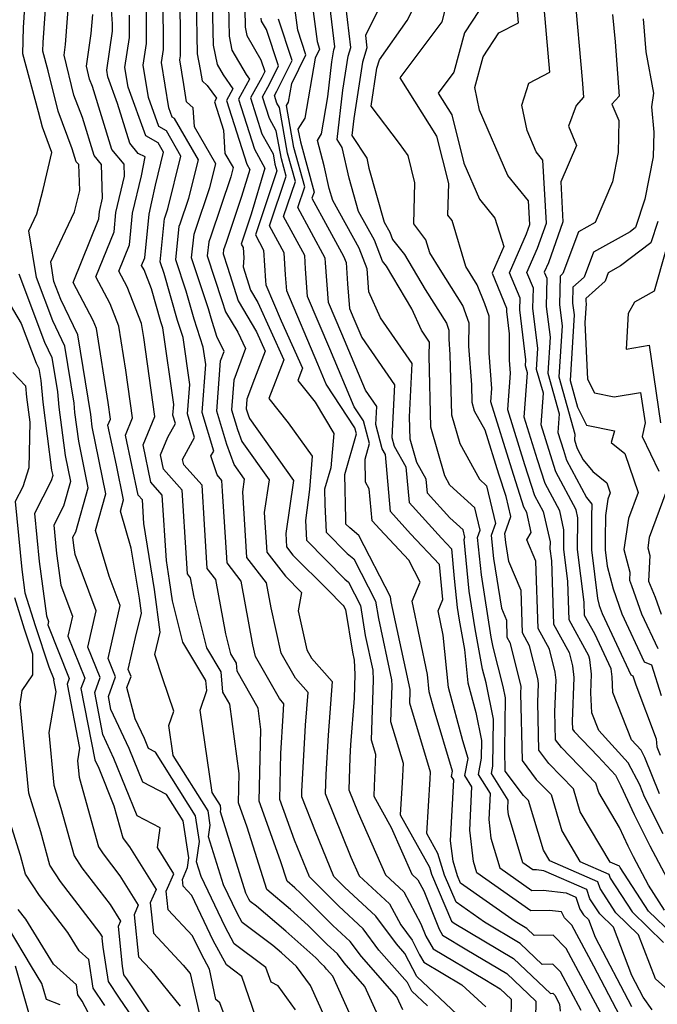
# Model space of a CAD drawing. Extents: x 2048614 to 2056816, y 2845426 to 2846625.
# Drawn here: x 2050350 to 2050441, y 2845935 to 2846077 of the extents above; entities that cross this region are included whole.
import ezdxf

# ---------------------------------------------------------------- set-up
doc = ezdxf.new("R2010")
doc.units = 0

msp = doc.modelspace()

# ---------------------------------------------------------------- linework, layer by layer
at = {"layer": 'Unknown_Line_Type', "color": 0}
for points in [[(2050383.59, 2845933.33, 3068), (2050381.56, 2845939.16, 3068), (2050380.53, 2845939.95, 3068), (2050379.33, 2845940.84, 3068), (2050377.44, 2845944.37, 3068), (2050374.33, 2845950.89, 3068), (2050373.07, 2845952.23, 3068), (2050372.98, 2845953.18, 3068), (2050373.71, 2845954.89, 3068), (2050373.93, 2845956.3, 3068), (2050373.1, 2845961.62, 3068), (2050370.7, 2845965.42, 3068), (2050367.26, 2845967.22, 3068), (2050365.3, 2845972.08, 3068), (2050362.67, 2845977.72, 3068), (2050362.31, 2845979.58, 3068), (2050363.34, 2845982.4, 3068), (2050362.27, 2845985.09, 3068), (2050364, 2845992.73, 3068), (2050362.4, 2845996.96, 3068), (2050360.45, 2846003.53, 3068), (2050361.93, 2846008.83, 3068), (2050359.98, 2846018.52, 3068), (2050359.81, 2846019.85, 3068), (2050359.77, 2846020.27, 3068), (2050357.92, 2846031.76, 3068), (2050355.44, 2846036.87, 3068), (2050354.46, 2846039.48, 3068), (2050354.01, 2846042.31, 3068), (2050357.41, 2846049.52, 3068), (2050358.17, 2846052.59, 3068), (2050358.04, 2846056.33, 3068), (2050357.68, 2846056.76, 3068), (2050357.1, 2846058.61, 3068), (2050355.05, 2846064.04, 3068), (2050353.62, 2846069.89, 3068), (2050352.85, 2846072.71, 3068), (2050352.88, 2846073.97, 3068), (2050353.49, 2846082.27, 3068)], [(2050389.3, 2845934.39, 3070), (2050386.8, 2845937.84, 3070), (2050385.76, 2845938.38, 3070), (2050385.03, 2845940.49, 3070), (2050384.65, 2845940.78, 3070), (2050380.46, 2845943.9, 3070), (2050379.15, 2845946.35, 3070), (2050375.7, 2845953.59, 3070), (2050375.03, 2845955.73, 3070), (2050375.46, 2845958.65, 3070), (2050374.89, 2845962.36, 3070), (2050369.1, 2845971.53, 3070), (2050368.07, 2845972.06, 3070), (2050367.49, 2845973.51, 3070), (2050366.16, 2845976.36, 3070), (2050364.98, 2845980.88, 3070), (2050365.57, 2845982.48, 3070), (2050365.17, 2845983.48, 3070), (2050366.22, 2845988.09, 3070), (2050367.07, 2845991.62, 3070), (2050366.78, 2845993.76, 3070), (2050365.61, 2846001, 3070), (2050364.03, 2846006.34, 3070), (2050364.48, 2846007.96, 3070), (2050363.47, 2846012.98, 3070), (2050362.24, 2846018.74, 3070), (2050362.6, 2846019.6, 3070), (2050362.26, 2846021.99, 3070), (2050360.57, 2846032.67, 3070), (2050360.12, 2846033.83, 3070), (2050357.21, 2846039.31, 3070), (2050360.91, 2846048.52, 3070), (2050361.02, 2846049.56, 3070), (2050361.48, 2846051.51, 3070), (2050361.3, 2846056.36, 3070), (2050360.25, 2846057.64, 3070), (2050358.55, 2846063.12, 3070), (2050357.32, 2846066.36, 3070), (2050355.91, 2846072.11, 3070), (2050356.14, 2846073.67, 3070), (2050356.74, 2846081.94, 3070)], [(2050391.44, 2846081.39, 3098), (2050392.4, 2846074.12, 3098), (2050392.77, 2846072.99, 3098), (2050392.12, 2846071.68, 3098), (2050390.66, 2846063.06, 3098), (2050389.65, 2846061.43, 3098), (2050389.99, 2846059.61, 3098), (2050391.96, 2846052.38, 3098), (2050391.66, 2846051.48, 3098), (2050393.89, 2846047.37, 3098), (2050396.23, 2846043.13, 3098), (2050396.58, 2846042.22, 3098), (2050396.81, 2846039.15, 3098), (2050397.08, 2846035.59, 3098), (2050397.72, 2846034.07, 3098), (2050398.86, 2846031.37, 3098), (2050403.55, 2846024.54, 3098), (2050403.2, 2846016.95, 3098), (2050403.53, 2846015.7, 3098), (2050405.21, 2846012.73, 3098), (2050405.67, 2846007.59, 3098), (2050410.35, 2846002.42, 3098), (2050411.78, 2846000.9, 3098), (2050412.19, 2845996.61, 3098), (2050412.61, 2845992.44, 3098), (2050412.9, 2845990.62, 3098), (2050413.67, 2845986.36, 3098), (2050414.16, 2845981.55, 3098), (2050415.29, 2845977.29, 3098), (2050416.12, 2845973.24, 3098), (2050416.08, 2845970.7, 3098), (2050415.62, 2845968.31, 3098), (2050417.35, 2845965.61, 3098), (2050417.16, 2845961.84, 3098), (2050417.48, 2845959.14, 3098), (2050418.76, 2845954.86, 3098), (2050423.37, 2845951.61, 3098), (2050425, 2845951.64, 3098), (2050428.34, 2845951.23, 3098), (2050429.73, 2845950.62, 3098), (2050430.31, 2845948.88, 3098), (2050430.82, 2845948.1, 3098), (2050431.55, 2845947.39, 3098), (2050432.51, 2845944.86, 3098), (2050437.75, 2845934.85, 3098)], [(2050402.67, 2846081.62, 3104), (2050399.39, 2846074.98, 3104), (2050399.6, 2846073.18, 3104), (2050398.94, 2846071.12, 3104), (2050397.71, 2846062.98, 3104), (2050397.43, 2846060.56, 3104), (2050399.57, 2846057.25, 3104), (2050399.89, 2846055.83, 3104), (2050402.1, 2846048.01, 3104), (2050402.89, 2846046.57, 3104), (2050403.3, 2846045.52, 3104), (2050405.03, 2846043.36, 3104), (2050408.01, 2846038.34, 3104), (2050411.06, 2846033.46, 3104), (2050411.42, 2846032.45, 3104), (2050411.41, 2846031.14, 3104), (2050411.57, 2846028.95, 3104), (2050411.8, 2846020.23, 3104), (2050412.98, 2846016.1, 3104), (2050415.81, 2846010.93, 3104), (2050416.84, 2846010, 3104), (2050418.15, 2846004.57, 3104), (2050417.52, 2846002.82, 3104), (2050417.87, 2845999.48, 3104), (2050418.98, 2845992.32, 3104), (2050419.7, 2845990.62, 3104), (2050419.78, 2845988.15, 3104), (2050420.2, 2845987.4, 3104), (2050421.74, 2845981.29, 3104), (2050421.77, 2845981.04, 3104), (2050421.73, 2845980.08, 3104), (2050421.97, 2845970.33, 3104), (2050424.01, 2845967.62, 3104), (2050426.14, 2845965.42, 3104), (2050427.7, 2845960.18, 3104), (2050430.32, 2845955.78, 3104), (2050434.46, 2845953.97, 3104), (2050434.65, 2845953.39, 3104), (2050437.84, 2845948.5, 3104), (2050442.38, 2845944.1, 3104)], [(2050441.79, 2845965.54, 3114), (2050439.67, 2845970.79, 3114), (2050439.13, 2845971.83, 3114), (2050437.74, 2845973.35, 3114), (2050435.07, 2845980.16, 3114), (2050434.97, 2845982.42, 3114), (2050434.84, 2845983.57, 3114), (2050432.44, 2845988.65, 3114), (2050430.99, 2845991.26, 3114), (2050430.93, 2845993.19, 3114), (2050429.97, 2846000.8, 3114), (2050430.01, 2846005.39, 3114), (2050429.76, 2846006.5, 3114), (2050426.85, 2846011.99, 3114), (2050426.06, 2846014.44, 3114), (2050424.7, 2846018.8, 3114), (2050425.04, 2846023.34, 3114), (2050424.07, 2846026.77, 3114), (2050424.26, 2846029.81, 3114), (2050423.54, 2846035.63, 3114), (2050423.6, 2846038.5, 3114), (2050422.67, 2846040.78, 3114), (2050424.19, 2846044.26, 3114), (2050425.47, 2846047.89, 3114), (2050424.98, 2846057, 3114), (2050424, 2846058.2, 3114), (2050422.68, 2846061.27, 3114), (2050421.93, 2846064.93, 3114), (2050422.94, 2846068.11, 3114), (2050425.99, 2846069.69, 3114), (2050424.91, 2846081.8, 3114)], [(2050400.12, 2845927.15, 3074), (2050394.67, 2845939.21, 3074), (2050393.76, 2845940.23, 3074), (2050393.48, 2845940.62, 3074), (2050393.04, 2845941.03, 3074), (2050392.21, 2845941.85, 3074), (2050387.91, 2845945.72, 3074), (2050383.68, 2845949.31, 3074), (2050382.73, 2845950.02, 3074), (2050382.57, 2845950.32, 3074), (2050382.15, 2845951.19, 3074), (2050378.48, 2845962.95, 3074), (2050378.54, 2845963.34, 3074), (2050378.47, 2845963.84, 3074), (2050377.28, 2845965.72, 3074), (2050375.52, 2845977.62, 3074), (2050376.5, 2845980.43, 3074), (2050376.38, 2845981.88, 3074), (2050373.03, 2845987.42, 3074), (2050371.53, 2845993.41, 3074), (2050371.14, 2845996.3, 3074), (2050370.67, 2845999.22, 3074), (2050370.07, 2846008.66, 3074), (2050368.45, 2846010.51, 3074), (2050367.3, 2846015.88, 3074), (2050369.01, 2846019.99, 3074), (2050367.4, 2846031.4, 3074), (2050367.08, 2846033.39, 3074), (2050365, 2846038.7, 3074), (2050363.8, 2846040.96, 3074), (2050365.33, 2846044.77, 3074), (2050365.78, 2846049.32, 3074), (2050367.06, 2846054.73, 3074), (2050367.62, 2846057.46, 3074), (2050366.61, 2846057.92, 3074), (2050365.39, 2846059.41, 3074), (2050363.61, 2846065.14, 3074), (2050362.21, 2846068.99, 3074), (2050362.06, 2846069.96, 3074), (2050362.92, 2846075.59, 3074), (2050362.92, 2846076.65, 3074), (2050362.68, 2846080.02, 3074)], [(2050408.33, 2845934.93, 3080), (2050406.08, 2845937.04, 3080), (2050405.43, 2845938.32, 3080), (2050401.33, 2845942.99, 3080), (2050399.04, 2845946.06, 3080), (2050395.52, 2845949.32, 3080), (2050391.29, 2845953.55, 3080), (2050389.14, 2845958.85, 3080), (2050387.03, 2845964.73, 3080), (2050387.19, 2845971.34, 3080), (2050387.5, 2845976.86, 3080), (2050387.63, 2845978.54, 3080), (2050386.99, 2845979.29, 3080), (2050383.51, 2845985.37, 3080), (2050383.14, 2845987.05, 3080), (2050381.46, 2845996.23, 3080), (2050379.42, 2845998.85, 3080), (2050378.77, 2846009.21, 3080), (2050378.67, 2846010.76, 3080), (2050377.97, 2846011.56, 3080), (2050377.1, 2846014.29, 3080), (2050377.49, 2846014.99, 3080), (2050375.84, 2846020.56, 3080), (2050376.34, 2846027.5, 3080), (2050375.99, 2846029.98, 3080), (2050374.7, 2846034.02, 3080), (2050373.53, 2846038.09, 3080), (2050372.05, 2846042.59, 3080), (2050372.53, 2846047.44, 3080), (2050372.67, 2846047.79, 3080), (2050373.92, 2846051.51, 3080), (2050375.28, 2846057.02, 3080), (2050371.85, 2846062.98, 3080), (2050371.5, 2846063.17, 3080), (2050371.02, 2846064.52, 3080), (2050369.98, 2846071.07, 3080), (2050370.27, 2846072.93, 3080), (2050370.22, 2846080.37, 3080)], [(2050412.62, 2845933.71, 3082), (2050406.78, 2845939.19, 3082), (2050405.08, 2845942.52, 3082), (2050403.86, 2845943.91, 3082), (2050400.9, 2845947.88, 3082), (2050396.35, 2845952.08, 3082), (2050394.81, 2845953.63, 3082), (2050392.18, 2845960.11, 3082), (2050390.19, 2845965.09, 3082), (2050390.21, 2845965.9, 3082), (2050390.74, 2845975.44, 3082), (2050391.1, 2845980.14, 3082), (2050389.31, 2845982.21, 3082), (2050387.22, 2845985.85, 3082), (2050385.77, 2845992.4, 3082), (2050385.11, 2845995.98, 3082), (2050382.28, 2845999.62, 3082), (2050381.69, 2846009.14, 3082), (2050381.95, 2846010.96, 3082), (2050380.44, 2846013.08, 3082), (2050379.37, 2846015.96, 3082), (2050377.96, 2846020.74, 3082), (2050378.48, 2846028, 3082), (2050378.98, 2846029.36, 3082), (2050377.96, 2846031.54, 3082), (2050377.11, 2846034.2, 3082), (2050376.72, 2846035.55, 3082), (2050374.31, 2846042.88, 3082), (2050374.66, 2846046.31, 3082), (2050374.88, 2846046.9, 3082), (2050376.95, 2846053.05, 3082), (2050377.79, 2846056.47, 3082), (2050374.72, 2846061.8, 3082), (2050374.55, 2846064.54, 3082), (2050373.58, 2846065.4, 3082), (2050373.18, 2846067.91, 3082), (2050372.63, 2846071.44, 3082), (2050372.72, 2846072.04, 3082), (2050372.69, 2846076.16, 3082), (2050372.61, 2846080.75, 3082)], [(2050374.95, 2846080.27, 3084), (2050375.09, 2846072.3, 3084), (2050375.55, 2846070.04, 3084), (2050375.81, 2846068.44, 3084), (2050376.57, 2846067.77, 3084), (2050377.89, 2846065.92, 3084), (2050377.6, 2846065.4, 3084), (2050378.92, 2846061.29, 3084), (2050379.12, 2846057.96, 3084), (2050380.3, 2846055.91, 3084), (2050379.98, 2846054.59, 3084), (2050377.09, 2846046.01, 3084), (2050376.78, 2846045.19, 3084), (2050376.57, 2846043.17, 3084), (2050378.69, 2846036.71, 3084), (2050379.21, 2846035.09, 3084), (2050380.97, 2846032.14, 3084), (2050382.06, 2846029.82, 3084), (2050380.39, 2846025.23, 3084), (2050380.08, 2846020.93, 3084), (2050380.92, 2846018.09, 3084), (2050381.55, 2846016.38, 3084), (2050385.47, 2846010.86, 3084), (2050384.78, 2846006.12, 3084), (2050385.14, 2846000.4, 3084), (2050387.84, 2845996.93, 3084), (2050390.17, 2845994.6, 3084), (2050389.69, 2845991.93, 3084), (2050390.93, 2845986.34, 3084), (2050391.62, 2845985.13, 3084), (2050394.56, 2845981.73, 3084), (2050393.98, 2845974.02, 3084), (2050393.66, 2845968.34, 3084), (2050393.59, 2845965.61, 3084), (2050397.27, 2845956.4, 3084), (2050398.45, 2845953.72, 3084), (2050402.86, 2845949.65, 3084), (2050404.48, 2845946.63, 3084), (2050406.11, 2845944.43, 3084), (2050407.17, 2845942.3, 3084), (2050407.79, 2845941.24, 3084), (2050413.29, 2845937.96, 3084), (2050416.72, 2845934.81, 3084)], [(2050436.06, 2845933.5, 3096), (2050432.31, 2845940.66, 3096), (2050429.14, 2845946.58, 3096), (2050428.11, 2845947.64, 3096), (2050427.63, 2845948.5, 3096), (2050425.94, 2845948.71, 3096), (2050423.21, 2845948.66, 3096), (2050415.45, 2845954.13, 3096), (2050414.95, 2845955.79, 3096), (2050414.41, 2845960.3, 3096), (2050414.73, 2845966.57, 3096), (2050413.71, 2845968.18, 3096), (2050414.18, 2845970.66, 3096), (2050413.42, 2845973.19, 3096), (2050411.37, 2845980.9, 3096), (2050410.6, 2845988.44, 3096), (2050409.88, 2845991.94, 3096), (2050410.56, 2845993.59, 3096), (2050410.08, 2845998.61, 3096), (2050405.89, 2846003.08, 3096), (2050403.01, 2846006.26, 3096), (2050402.27, 2846014.52, 3096), (2050401.81, 2846015.32, 3096), (2050400.89, 2846018.85, 3096), (2050401.01, 2846021.45, 3096), (2050399.41, 2846023.78, 3096), (2050395.98, 2846031.9, 3096), (2050394.06, 2846036.44, 3096), (2050393.63, 2846042.15, 3096), (2050393.59, 2846042.85, 3096), (2050389.62, 2846050.16, 3096), (2050390.62, 2846053.15, 3096), (2050389.07, 2846058.81, 3096), (2050387.97, 2846064.85, 3096), (2050388.28, 2846065.36, 3096), (2050388.74, 2846068.06, 3096), (2050390.79, 2846072.19, 3096), (2050389.63, 2846075.72, 3096), (2050389.05, 2846080.07, 3096)], [(2050440.75, 2845934.39, 3100), (2050439.44, 2845936.21, 3100), (2050437.81, 2845939.32, 3100), (2050435.16, 2845946.3, 3100), (2050433.16, 2845948.23, 3100), (2050431.76, 2845950.38, 3100), (2050431.3, 2845951.74, 3100), (2050425.12, 2845954.45, 3100), (2050424.06, 2845954.58, 3100), (2050423.54, 2845954.57, 3100), (2050422.08, 2845955.6, 3100), (2050420.01, 2845962.49, 3100), (2050419.91, 2845963.39, 3100), (2050419.97, 2845964.64, 3100), (2050417.54, 2845968.45, 3100), (2050417.75, 2845969.53, 3100), (2050417.86, 2845976.31, 3100), (2050416.78, 2845981.58, 3100), (2050416.27, 2845983.55, 3100), (2050415.21, 2845989.37, 3100), (2050414.36, 2845994.78, 3100), (2050413.6, 2846002.23, 3100), (2050413.72, 2846002.57, 3100), (2050413.47, 2846003.62, 3100), (2050411.54, 2846005.38, 3100), (2050408.34, 2846008.92, 3100), (2050408.16, 2846010.94, 3100), (2050406.78, 2846013.37, 3100), (2050405.82, 2846016.71, 3100), (2050405.74, 2846019.92, 3100), (2050406.1, 2846027.63, 3100), (2050401.55, 2846034.25, 3100), (2050399.86, 2846037.99, 3100), (2050399.61, 2846041.29, 3100), (2050398.45, 2846044.28, 3100), (2050394.66, 2846051.15, 3100), (2050394.17, 2846052.89, 3100), (2050393.43, 2846056.18, 3100), (2050392.44, 2846059.8, 3100), (2050393.04, 2846060.76, 3100), (2050393.95, 2846066.14, 3100), (2050394.54, 2846071.18, 3100), (2050394.8, 2846072.9, 3100), (2050394.94, 2846073.33, 3100), (2050394.1, 2846080.62, 3100)], [(2050443.69, 2845945.23, 3106), (2050440.18, 2845948.63, 3106), (2050436.1, 2845954.9, 3106), (2050436.04, 2845955.09, 3106), (2050434.68, 2845955.68, 3106), (2050430.37, 2845962.95, 3106), (2050429.38, 2845966.25, 3106), (2050425.83, 2845969.93, 3106), (2050424.39, 2845971.84, 3106), (2050424.22, 2845978.72, 3106), (2050424.32, 2845981.48, 3106), (2050424.24, 2845982.2, 3106), (2050423.06, 2845986.91, 3106), (2050422.03, 2845988.77, 3106), (2050421.83, 2845994.86, 3106), (2050420.05, 2845999.06, 3106), (2050419.62, 2846001.83, 3106), (2050419.48, 2846003.12, 3106), (2050420.36, 2846005.57, 3106), (2050419.67, 2846008.43, 3106), (2050418.63, 2846011.68, 3106), (2050416.65, 2846018.01, 3106), (2050415.13, 2846020.77, 3106), (2050414.78, 2846021.99, 3106), (2050414.72, 2846024.57, 3106), (2050414.31, 2846030.13, 3106), (2050414.33, 2846033.45, 3106), (2050413.41, 2846036.01, 3106), (2050410.15, 2846041.22, 3106), (2050408.68, 2846043.59, 3106), (2050408.11, 2846045.49, 3106), (2050406.38, 2846047.78, 3106), (2050406.52, 2846053.72, 3106), (2050405.55, 2846057.66, 3106), (2050404.28, 2846059.4, 3106), (2050400.19, 2846064.76, 3106), (2050401.02, 2846070.24, 3106), (2050401.41, 2846071.47, 3106), (2050405.41, 2846077.12, 3106), (2050407.28, 2846080.9, 3106)], [(2050416.77, 2846080.14, 3110), (2050413.66, 2846075.34, 3110), (2050412.11, 2846069.69, 3110), (2050409.85, 2846066.66, 3110), (2050411.83, 2846063.5, 3110), (2050413.57, 2846056.56, 3110), (2050415.81, 2846051.34, 3110), (2050418.06, 2846048.59, 3110), (2050419.35, 2846044.54, 3110), (2050417.67, 2846040.69, 3110), (2050419.74, 2846035.64, 3110), (2050419.73, 2846035.14, 3110), (2050420.13, 2846031.92, 3110), (2050420.11, 2846028.11, 3110), (2050420.25, 2846026.23, 3110), (2050419.86, 2846021, 3110), (2050422.34, 2846013.06, 3110), (2050423.78, 2846008.61, 3110), (2050425.02, 2846006.26, 3110), (2050426, 2846001.9, 3110), (2050425.99, 2846000.87, 3110), (2050426.21, 2845999.16, 3110), (2050426.51, 2845990.02, 3110), (2050428.77, 2845985.94, 3110), (2050429.25, 2845984.01, 3110), (2050429.44, 2845982.35, 3110), (2050429.2, 2845976, 3110), (2050429.23, 2845974.86, 3110), (2050429.47, 2845974.54, 3110), (2050432.96, 2845970.92, 3110), (2050435.45, 2845968.21, 3110), (2050436.23, 2845966.7, 3110), (2050438.13, 2845962.55, 3110), (2050440.38, 2845958.02, 3110), (2050442.88, 2845953.3, 3110)], [(2050442.31, 2845959.77, 3112), (2050439.63, 2845965.11, 3112), (2050438.93, 2845966.82, 3112), (2050437.29, 2845970.02, 3112), (2050433.03, 2845974.67, 3112), (2050432.03, 2845977.22, 3112), (2050431.89, 2845980.09, 3112), (2050431.99, 2845982.79, 3112), (2050431.76, 2845984.91, 3112), (2050431.62, 2845985.45, 3112), (2050428.75, 2845990.64, 3112), (2050428.57, 2845996.17, 3112), (2050427.98, 2846000.84, 3112), (2050428, 2846003.65, 3112), (2050427.39, 2846006.38, 3112), (2050425.31, 2846010.3, 3112), (2050424.2, 2846013.75, 3112), (2050422.28, 2846019.9, 3112), (2050422.76, 2846026.29, 3112), (2050422.47, 2846027.3, 3112), (2050422.53, 2846028.19, 3112), (2050421.64, 2846035.38, 3112), (2050421.67, 2846037.07, 3112), (2050420.17, 2846040.74, 3112), (2050422.62, 2846046.34, 3112), (2050423.09, 2846047.69, 3112), (2050422.91, 2846051.09, 3112), (2050419.91, 2846054.77, 3112), (2050415.85, 2846064.18, 3112), (2050415.17, 2846067.48, 3112), (2050416.38, 2846071.88, 3112), (2050418.62, 2846075.33, 3112), (2050421.45, 2846076.79, 3112), (2050421.12, 2846080.55, 3112)], [(2050429.51, 2846081.06, 3116), (2050430.63, 2846068.6, 3116), (2050430.82, 2846066.07, 3116), (2050429.75, 2846064.88, 3116), (2050428.65, 2846061.87, 3116), (2050429.81, 2846059.09, 3116), (2050427.54, 2846053.84, 3116), (2050427.85, 2846048.08, 3116), (2050425.76, 2846042.17, 3116), (2050425.17, 2846040.82, 3116), (2050425.53, 2846039.94, 3116), (2050425.45, 2846035.87, 3116), (2050426, 2846031.43, 3116), (2050425.67, 2846026.24, 3116), (2050427.32, 2846020.38, 3116), (2050427.12, 2846017.7, 3116), (2050427.92, 2846015.13, 3116), (2050428.39, 2846013.68, 3116), (2050431.24, 2846008.3, 3116), (2050432.01, 2846007.35, 3116), (2050432, 2846005.57, 3116), (2050431.96, 2846000.77, 3116), (2050432.84, 2845993.75, 3116), (2050433.11, 2845992.72, 3116), (2050433.51, 2845991.57, 3116), (2050437.67, 2845982.69, 3116), (2050437.96, 2845982.56, 3116), (2050438.36, 2845981.29, 3116), (2050441.3, 2845973.5, 3116), (2050441.41, 2845972.3, 3116), (2050441.87, 2845971.12, 3116)], [(2050379.66, 2845931.88, 3066), (2050378.37, 2845935.36, 3066), (2050377.81, 2845935.87, 3066), (2050376.87, 2845940.26, 3066), (2050375.73, 2845942.39, 3066), (2050374.45, 2845945.06, 3066), (2050370.93, 2845948.82, 3066), (2050370.66, 2845951.49, 3066), (2050371.75, 2845954, 3066), (2050369.39, 2845957.79, 3066), (2050369.78, 2845960.64, 3066), (2050366.45, 2845962.38, 3066), (2050363.11, 2845970.66, 3066), (2050361.52, 2845974.08, 3066), (2050360.33, 2845980.17, 3066), (2050361.12, 2845982.32, 3066), (2050359.36, 2845986.69, 3066), (2050360.56, 2845991.96, 3066), (2050357.49, 2846000.07, 3066), (2050357.31, 2846001.39, 3066), (2050357.19, 2846002.56, 3066), (2050357.6, 2846003.35, 3066), (2050359.37, 2846009.71, 3066), (2050358.02, 2846016.43, 3066), (2050357.48, 2846020.58, 3066), (2050357.37, 2846021.91, 3066), (2050356.04, 2846030.14, 3066), (2050354.27, 2846033.81, 3066), (2050351.92, 2846040.03, 3066), (2050350.85, 2846046.8, 3066), (2050352, 2846049.23, 3066), (2050352.88, 2846052.77, 3066), (2050354.16, 2846058.1, 3066), (2050352.78, 2846061.73, 3066), (2050352.24, 2846063.95, 3066), (2050349.97, 2846072.34, 3066), (2050350.05, 2846076.1, 3066), (2050350.27, 2846079.08, 3066)], [(2050404.78, 2845934.35, 3078), (2050403.92, 2845936.25, 3078), (2050398.81, 2845942.07, 3078), (2050397.19, 2845944.25, 3078), (2050394.69, 2845946.55, 3078), (2050390.03, 2845951.22, 3078), (2050389.19, 2845951.98, 3078), (2050388.07, 2845952.92, 3078), (2050387.14, 2845955.88, 3078), (2050384.05, 2845964.48, 3078), (2050384.31, 2845974.84, 3078), (2050383.9, 2845977.9, 3078), (2050380.88, 2845983.23, 3078), (2050380.79, 2845984.38, 3078), (2050379.96, 2845985.75, 3078), (2050379.23, 2845988.65, 3078), (2050377.8, 2845996.47, 3078), (2050376.56, 2845998.07, 3078), (2050376.17, 2846004.39, 3078), (2050375.81, 2846010.06, 3078), (2050373.21, 2846013.02, 3078), (2050372.97, 2846013.77, 3078), (2050374.73, 2846016.98, 3078), (2050373.72, 2846020.37, 3078), (2050374.03, 2846024.6, 3078), (2050373.07, 2846031.39, 3078), (2050372.29, 2846033.84, 3078), (2050370.33, 2846040.63, 3078), (2050369.79, 2846042.3, 3078), (2050370.41, 2846048.56, 3078), (2050370.46, 2846048.68, 3078), (2050370.89, 2846049.96, 3078), (2050372.77, 2846057.58, 3078), (2050370.67, 2846061.22, 3078), (2050369.6, 2846061.83, 3078), (2050368.08, 2846066.01, 3078), (2050367.34, 2846070.7, 3078), (2050367.82, 2846073.82, 3078), (2050367.79, 2846079.13, 3078)], [(2050377.29, 2846079.79, 3086), (2050377.4, 2846073.58, 3086), (2050377.98, 2846070.77, 3086), (2050378.84, 2846069.29, 3086), (2050380.27, 2846067.29, 3086), (2050379.33, 2846065.58, 3086), (2050382.28, 2846056.39, 3086), (2050382.69, 2846055.63, 3086), (2050381.52, 2846051.73, 3086), (2050379.3, 2846045.11, 3086), (2050378.9, 2846044.06, 3086), (2050378.84, 2846043.46, 3086), (2050379.47, 2846041.52, 3086), (2050381, 2846036.66, 3086), (2050383.67, 2846032.2, 3086), (2050384.94, 2846029.42, 3086), (2050383.37, 2846025.41, 3086), (2050382.29, 2846022.47, 3086), (2050382.2, 2846021.11, 3086), (2050382.46, 2846020.22, 3086), (2050382.66, 2846019.68, 3086), (2050389, 2846010.76, 3086), (2050387.88, 2846003.11, 3086), (2050388, 2846001.17, 3086), (2050388.91, 2846000, 3086), (2050393.97, 2845994.96, 3086), (2050396.08, 2845992.83, 3086), (2050396.17, 2845992.75, 3086), (2050396.5, 2845992.12, 3086), (2050397.49, 2845985.99, 3086), (2050397.75, 2845984.81, 3086), (2050397.84, 2845982.77, 3086), (2050397.73, 2845979.36, 3086), (2050397.21, 2845972.6, 3086), (2050397.11, 2845970.77, 3086), (2050396.99, 2845966.12, 3086), (2050398.31, 2845962.82, 3086), (2050402.25, 2845953.83, 3086), (2050404.91, 2845951.38, 3086), (2050407.39, 2845946.76, 3086), (2050408.09, 2845945, 3086), (2050409.14, 2845943.19, 3086), (2050416.6, 2845938.74, 3086), (2050418.81, 2845937.42, 3086), (2050420.41, 2845935.91, 3086), (2050420.35, 2845932.95, 3086)], [(2050379.63, 2846079.31, 3088), (2050379.71, 2846074.87, 3088), (2050380.12, 2846072.86, 3088), (2050382.16, 2846069.35, 3088), (2050382.66, 2846068.66, 3088), (2050381.06, 2846065.76, 3088), (2050383.36, 2846058.59, 3088), (2050384.89, 2846055.83, 3088), (2050382.9, 2846049.18, 3088), (2050381.46, 2846044.86, 3088), (2050381.73, 2846044.37, 3088), (2050381.82, 2846042.89, 3088), (2050381.74, 2846041.59, 3088), (2050382.8, 2846038.24, 3088), (2050383.86, 2846036.46, 3088), (2050387.63, 2846028.19, 3088), (2050385.43, 2846022.6, 3088), (2050388.24, 2846019.06, 3088), (2050391.71, 2846014.27, 3088), (2050391.29, 2846009.45, 3088), (2050390.72, 2846004.96, 3088), (2050390.86, 2846002.14, 3088), (2050396.42, 2845996.52, 3088), (2050396.93, 2845996.1, 3088), (2050398.66, 2845992.73, 3088), (2050399.36, 2845988.41, 3088), (2050400.44, 2845983.4, 3088), (2050400.51, 2845981.95, 3088), (2050400.21, 2845973.32, 3088), (2050400.83, 2845971.25, 3088), (2050400.66, 2845966.64, 3088), (2050400.58, 2845965.22, 3088), (2050403.11, 2845960.66, 3088), (2050406.06, 2845953.94, 3088), (2050406.95, 2845953.12, 3088), (2050407.8, 2845951.55, 3088), (2050410.01, 2845945.99, 3088), (2050410.5, 2845945.14, 3088), (2050414.01, 2845943.04, 3088), (2050419.77, 2845939.59, 3088), (2050423.97, 2845935.64, 3088), (2050423.8, 2845927.92, 3088)], [(2050381.97, 2846078.83, 3090), (2050382.01, 2846076.16, 3090), (2050382.26, 2846074.95, 3090), (2050384.3, 2846071.45, 3090), (2050384.85, 2846069.77, 3090), (2050384.43, 2846068.93, 3090), (2050382.79, 2846065.95, 3090), (2050384.44, 2846060.8, 3090), (2050386.06, 2846057.87, 3090), (2050386.33, 2846056.38, 3090), (2050386.59, 2846055.46, 3090), (2050383.5, 2846046.19, 3090), (2050384.69, 2846043.99, 3090), (2050384.96, 2846039.57, 3090), (2050385.01, 2846038.99, 3090), (2050387.2, 2846033.8, 3090), (2050390.31, 2846026.96, 3090), (2050389.62, 2846025.2, 3090), (2050392.11, 2846022.05, 3090), (2050394.82, 2846017.52, 3090), (2050394.37, 2846012.6, 3090), (2050393.48, 2846009.48, 3090), (2050393.52, 2846007.3, 3090), (2050393.71, 2846003.29, 3090), (2050396.76, 2846000.21, 3090), (2050397.68, 2845999.45, 3090), (2050400.83, 2845993.34, 3090), (2050401.24, 2845990.84, 3090), (2050403.14, 2845982, 3090), (2050403.18, 2845981.13, 3090), (2050403, 2845975.96, 3090), (2050404.8, 2845969.97, 3090), (2050404.69, 2845967.17, 3090), (2050404.41, 2845962.51, 3090), (2050408.6, 2845954.97, 3090), (2050408.92, 2845953.94, 3090), (2050411.78, 2845947.17, 3090), (2050412.19, 2845946.88, 3090), (2050420.73, 2845941.76, 3090), (2050426.06, 2845936.75, 3090), (2050426.42, 2845936.76, 3090), (2050426.67, 2845936.5, 3090), (2050427.38, 2845935.18, 3090), (2050427.48, 2845934.19, 3090)], [(2050445.19, 2845935.26, 3102), (2050441.2, 2845938.82, 3102), (2050438.77, 2845945.2, 3102), (2050435.5, 2845948.36, 3102), (2050433.21, 2845951.89, 3102), (2050432.88, 2845952.86, 3102), (2050425.95, 2845955.89, 3102), (2050425.04, 2845957.42, 3102), (2050422.9, 2845964.58, 3102), (2050422.19, 2845965.31, 3102), (2050419.54, 2845968.82, 3102), (2050419.47, 2845971.91, 3102), (2050419.59, 2845979.38, 3102), (2050419.25, 2845981.05, 3102), (2050417.78, 2845986.72, 3102), (2050417.52, 2845988.13, 3102), (2050416.12, 2845997.13, 3102), (2050415.56, 2846002.52, 3102), (2050415.94, 2846003.57, 3102), (2050415.15, 2846006.81, 3102), (2050411.57, 2846010.08, 3102), (2050410.82, 2846011.44, 3102), (2050408.81, 2846018.47, 3102), (2050408.55, 2846028.72, 3102), (2050408.64, 2846030.72, 3102), (2050407.46, 2846032.44, 3102), (2050406.07, 2846035.51, 3102), (2050402.42, 2846041.67, 3102), (2050401.85, 2846042.39, 3102), (2050400.67, 2846045.42, 3102), (2050398.38, 2846049.58, 3102), (2050397.03, 2846054.36, 3102), (2050396.02, 2846058.83, 3102), (2050395.29, 2846059.97, 3102), (2050396.13, 2846067.08, 3102), (2050396.87, 2846072.01, 3102), (2050397.27, 2846073.26, 3102), (2050396.57, 2846079.32, 3102)], [(2050442.52, 2845948.77, 3108), (2050440.19, 2845952.35, 3108), (2050438.02, 2845956.44, 3108), (2050437.25, 2845957.98, 3108), (2050436.02, 2845960.68, 3108), (2050433.03, 2845965.71, 3108), (2050432.61, 2845967.09, 3108), (2050427.65, 2845972.23, 3108), (2050426.81, 2845973.35, 3108), (2050426.71, 2845977.36, 3108), (2050426.88, 2845981.92, 3108), (2050426.75, 2845983.1, 3108), (2050425.91, 2845986.42, 3108), (2050424.27, 2845989.39, 3108), (2050423.95, 2845999.11, 3108), (2050422.65, 2846002.18, 3108), (2050423.3, 2846003.25, 3108), (2050422.65, 2846006.13, 3108), (2050422.24, 2846006.92, 3108), (2050420.48, 2846012.37, 3108), (2050417.44, 2846022.09, 3108), (2050417.59, 2846024.01, 3108), (2050417.21, 2846029.12, 3108), (2050417.24, 2846034.45, 3108), (2050416.59, 2846036.25, 3108), (2050415.49, 2846039, 3108), (2050413.86, 2846041.62, 3108), (2050411.89, 2846048.27, 3108), (2050411.28, 2846049.06, 3108), (2050411.39, 2846053.6, 3108), (2050409.69, 2846060.43, 3108), (2050404.39, 2846068.85, 3108), (2050410.42, 2846076.92, 3108), (2050410.94, 2846078.81, 3108)], [(2050396.52, 2845926.71, 3072), (2050391.45, 2845937.86, 3072), (2050389.44, 2845940.64, 3072), (2050387.27, 2845942.59, 3072), (2050386, 2845943.67, 3072), (2050381.6, 2845946.96, 3072), (2050380.86, 2845948.33, 3072), (2050378.92, 2845952.39, 3072), (2050376.76, 2845959.34, 3072), (2050377, 2845961, 3072), (2050376.68, 2845963.1, 3072), (2050371.65, 2845971.05, 3072), (2050371.01, 2845975.4, 3072), (2050371.74, 2845977.48, 3072), (2050370.18, 2845982.14, 3072), (2050369.02, 2845985.64, 3072), (2050369.79, 2845988.86, 3072), (2050368.96, 2845995.03, 3072), (2050367.42, 2846004.57, 3072), (2050367.21, 2846007.96, 3072), (2050366.62, 2846008.63, 3072), (2050364.77, 2846017.31, 3072), (2050365.8, 2846019.8, 3072), (2050364.83, 2846026.69, 3072), (2050363.83, 2846033.03, 3072), (2050362.56, 2846036.27, 3072), (2050360.51, 2846040.14, 3072), (2050363.12, 2846046.64, 3072), (2050363.4, 2846049.44, 3072), (2050364.63, 2846054.66, 3072), (2050364.57, 2846056.39, 3072), (2050362.82, 2846058.53, 3072), (2050359.99, 2846067.63, 3072), (2050359.59, 2846068.67, 3072), (2050359.14, 2846070.52, 3072), (2050359.84, 2846075.24, 3072), (2050360.04, 2846078.01, 3072)], [(2050402.45, 2845930.75, 3076), (2050399.29, 2845937.73, 3076), (2050396.29, 2845941.15, 3076), (2050395.33, 2845942.43, 3076), (2050393.87, 2845943.79, 3076), (2050391.12, 2845946.53, 3076), (2050388.55, 2845948.85, 3076), (2050385.15, 2845951.73, 3076), (2050382.34, 2845960.73, 3076), (2050381.07, 2845964.24, 3076), (2050381.18, 2845968.47, 3076), (2050379.82, 2845978.46, 3076), (2050378.82, 2845980.23, 3076), (2050378.59, 2845983.13, 3076), (2050376.5, 2845986.59, 3076), (2050374.66, 2845993.91, 3076), (2050374.15, 2845996.72, 3076), (2050373.7, 2845997.29, 3076), (2050373.56, 2845999.56, 3076), (2050372.94, 2846009.36, 3076), (2050370.27, 2846012.4, 3076), (2050369.83, 2846014.46, 3076), (2050370.89, 2846016.99, 3076), (2050371.97, 2846018.97, 3076), (2050371.61, 2846020.18, 3076), (2050371.72, 2846021.7, 3076), (2050370.16, 2846032.8, 3076), (2050369.88, 2846033.66, 3076), (2050368.51, 2846038.43, 3076), (2050367.45, 2846041.13, 3076), (2050367.1, 2846041.79, 3076), (2050367.54, 2846042.9, 3076), (2050368.17, 2846049.21, 3076), (2050368.58, 2846050.95, 3076), (2050369.08, 2846053.36, 3076), (2050370.25, 2846058.14, 3076), (2050369.49, 2846059.47, 3076), (2050367.69, 2846060.48, 3076), (2050365.15, 2846067.5, 3076), (2050364.7, 2846070.33, 3076), (2050365.37, 2846074.7, 3076), (2050365.35, 2846077.89, 3076)], [(2050430.49, 2845934.28, 3092), (2050427.5, 2845939.86, 3092), (2050426.42, 2845940.96, 3092), (2050424.88, 2845940.93, 3092), (2050421.68, 2845943.93, 3092), (2050416.57, 2845947, 3092), (2050412.44, 2845949.92, 3092), (2050410.79, 2845953.82, 3092), (2050409.84, 2845956.94, 3092), (2050408.25, 2845959.8, 3092), (2050408.72, 2845967.69, 3092), (2050408.76, 2845968.68, 3092), (2050405.79, 2845978.6, 3092), (2050405.85, 2845980.32, 3092), (2050405.84, 2845980.6, 3092), (2050403.11, 2845993.26, 3092), (2050403, 2845993.95, 3092), (2050398.43, 2846002.81, 3092), (2050397.11, 2846003.91, 3092), (2050396.57, 2846004.45, 3092), (2050396.53, 2846005.16, 3092), (2050396.41, 2846011.64, 3092), (2050398.08, 2846017.48, 3092), (2050397.84, 2846018.34, 3092), (2050393.73, 2846024.64, 3092), (2050392.49, 2846027.56, 3092), (2050388.03, 2846038.14, 3092), (2050387.85, 2846040.43, 3092), (2050387.66, 2846043.61, 3092), (2050385.54, 2846047.51, 3092), (2050387.93, 2846054.69, 3092), (2050387.25, 2846057.19, 3092), (2050386.51, 2846061.23, 3092), (2050385.53, 2846063, 3092), (2050384.53, 2846066.13, 3092), (2050385.52, 2846067.94, 3092), (2050386.83, 2846070.58, 3092), (2050385.1, 2846075.85, 3092), (2050384.41, 2846077.04, 3092), (2050384.32, 2846077.45, 3092)], [(2050433.6, 2845933.37, 3094), (2050428.32, 2845943.22, 3094), (2050426.43, 2845945.16, 3094), (2050423.7, 2845945.1, 3094), (2050422.64, 2845946.1, 3094), (2050420.95, 2845947.11, 3094), (2050413.1, 2845952.66, 3094), (2050412.66, 2845953.7, 3094), (2050412.01, 2845955.83, 3094), (2050411.66, 2845958.75, 3094), (2050412.11, 2845967.54, 3094), (2050411.79, 2845968.04, 3094), (2050411.94, 2845968.82, 3094), (2050409.27, 2845977.65, 3094), (2050408.58, 2845980.24, 3094), (2050408.32, 2845982.77, 3094), (2050406.14, 2845993.32, 3094), (2050407.28, 2845996.09, 3094), (2050405.62, 2845999.26, 3094), (2050401.43, 2846003.73, 3094), (2050400.34, 2846004.93, 3094), (2050399.93, 2846009.54, 3094), (2050399.4, 2846010.51, 3094), (2050399.34, 2846013.81, 3094), (2050399.98, 2846016.07, 3094), (2050399.09, 2846019.35, 3094), (2050397.76, 2846021.4, 3094), (2050394.23, 2846029.73, 3094), (2050391.04, 2846037.29, 3094), (2050390.74, 2846041.29, 3094), (2050390.62, 2846043.23, 3094), (2050387.58, 2846048.83, 3094), (2050389.27, 2846053.92, 3094), (2050388.16, 2846058, 3094), (2050386.96, 2846064.58, 3094), (2050386.61, 2846065.21, 3094), (2050386.26, 2846066.31, 3094), (2050386.61, 2846066.95, 3094), (2050388.81, 2846071.38, 3094), (2050386.85, 2846077.33, 3094)], [(2050435.03, 2846078.02, 3118), (2050435.39, 2846074.04, 3118), (2050435.97, 2846066.22, 3118), (2050434.9, 2846065.04, 3118), (2050435.93, 2846062.71, 3118), (2050435.83, 2846058.1, 3118), (2050434.99, 2846053.83, 3118), (2050432.52, 2846047.99, 3118), (2050430.11, 2846046.65, 3118), (2050427.87, 2846040.64, 3118), (2050427.44, 2846040.26, 3118), (2050427.35, 2846036.11, 3118), (2050427.73, 2846033.05, 3118), (2050427.28, 2846025.71, 3118), (2050429.6, 2846017.42, 3118), (2050429.54, 2846016.6, 3118), (2050429.78, 2846015.82, 3118), (2050429.92, 2846015.38, 3118), (2050430.8, 2846013.73, 3118), (2050432.15, 2846012.06, 3118), (2050434.19, 2846010.4, 3118), (2050434.68, 2846008.98, 3118), (2050434.33, 2846008.04, 3118), (2050433.98, 2846005.68, 3118), (2050433.96, 2846002.35, 3118), (2050433.95, 2846000.74, 3118), (2050434.24, 2845998.38, 3118), (2050435.1, 2845995.14, 3118), (2050436.36, 2845991.53, 3118), (2050439.6, 2845984.6, 3118), (2050440.62, 2845984.16, 3118), (2050442.01, 2845979.73, 3118)], [(2050439.44, 2846077.38, 3120), (2050439.82, 2846072.63, 3120), (2050440.94, 2846066.67, 3120), (2050440.62, 2846064.67, 3120), (2050440.96, 2846061.01, 3120), (2050440.88, 2846057.45, 3120), (2050439.69, 2846051.35, 3120), (2050438.33, 2846047.24, 3120), (2050437.54, 2846046.64, 3120), (2050432.25, 2846043.69, 3120), (2050430.91, 2846040.08, 3120), (2050429.31, 2846038.64, 3120), (2050429.26, 2846036.35, 3120), (2050429.47, 2846034.67, 3120), (2050428.88, 2846025.18, 3120), (2050429.95, 2846021.34, 3120), (2050431.24, 2846018.73, 3120), (2050435.29, 2846017.91, 3120), (2050434.83, 2846016.23, 3120), (2050436.77, 2846014.65, 3120), (2050438.7, 2846009, 3120), (2050437.33, 2846005.28, 3120), (2050436.65, 2846000.82, 3120), (2050437.51, 2845997.54, 3120), (2050437.45, 2845996.35, 3120), (2050437.77, 2845995.6, 3120), (2050439.2, 2845991.49, 3120), (2050441.53, 2845986.52, 3120)], [(2050441.56, 2846048.15, 3122), (2050440.54, 2846045.06, 3122), (2050436.17, 2846041.72, 3122), (2050434.4, 2846040.72, 3122), (2050433.95, 2846039.51, 3122), (2050431.17, 2846037.01, 3122), (2050431.16, 2846036.6, 3122), (2050431.2, 2846036.29, 3122), (2050431.03, 2846033.5, 3122), (2050431.41, 2846025.37, 3122), (2050432.39, 2846023.4, 3122), (2050435.24, 2846022.82, 3122), (2050439.06, 2846023.45, 3122), (2050439.7, 2846019.06, 3122), (2050439.29, 2846017.11, 3122), (2050441.67, 2846012.09, 3122)], [(2050442.69, 2846043.97, 3124), (2050441.01, 2846038.08, 3124), (2050438.18, 2846036.49, 3124), (2050437.25, 2846034.86, 3124), (2050436.96, 2846029.71, 3124), (2050440.31, 2846030.26, 3124), (2050441.92, 2846019.08, 3124)], [(2050349.38, 2846040.58, 3064), (2050353.09, 2846030.74, 3064), (2050354.16, 2846028.52, 3064), (2050354.97, 2846023.54, 3064), (2050355.16, 2846021.32, 3064), (2050356.07, 2846014.35, 3064), (2050356.82, 2846010.59, 3064), (2050355.83, 2846007.03, 3064), (2050354.42, 2846004.29, 3064), (2050354.8, 2846000.23, 3064), (2050355.43, 2845995.65, 3064), (2050357.12, 2845991.2, 3064), (2050356.46, 2845988.3, 3064), (2050358.89, 2845982.25, 3064), (2050358.35, 2845980.76, 3064), (2050360.36, 2845970.43, 3064), (2050360.92, 2845969.23, 3064), (2050363.11, 2845963.82, 3064), (2050364.37, 2845959.2, 3064), (2050364.58, 2845958.88, 3064), (2050365.36, 2845957.87, 3064), (2050369.18, 2845951.72, 3064), (2050368.35, 2845949.8, 3064), (2050368.79, 2845945.42, 3064), (2050373.09, 2845940.82, 3064), (2050374.1, 2845939.59, 3064), (2050375.8, 2845932.24, 3064)], [(2050347.5, 2846037.14, 3062), (2050349.75, 2846033.41, 3062), (2050351.91, 2846027.67, 3062), (2050352.29, 2846026.91, 3062), (2050352.56, 2846025.18, 3062), (2050352.83, 2846022.06, 3062), (2050354.11, 2846012.26, 3062), (2050354.27, 2846011.46, 3062), (2050354.06, 2846010.71, 3062), (2050351.64, 2846006.01, 3062), (2050352.3, 2845999.06, 3062), (2050353.37, 2845991.23, 3062), (2050353.68, 2845990.43, 3062), (2050353.56, 2845989.91, 3062), (2050356.67, 2845982.17, 3062), (2050356.37, 2845981.35, 3062), (2050358.16, 2845972.15, 3062), (2050357.84, 2845970.31, 3062), (2050358.08, 2845967.93, 3062), (2050358.4, 2845966.89, 3062), (2050360.87, 2845957.89, 3062), (2050361.53, 2845956.88, 3062), (2050363.95, 2845953.73, 3062), (2050366.61, 2845949.45, 3062), (2050366.03, 2845948.1, 3062), (2050366.64, 2845942.01, 3062), (2050368.36, 2845940.18, 3062), (2050372.65, 2845934.91, 3062)], [(2050348.53, 2846026.34, 3060), (2050350.37, 2846024.42, 3060), (2050350.51, 2846022.8, 3060), (2050350.98, 2846019.15, 3060), (2050350.82, 2846012.56, 3060), (2050349.95, 2846009.86, 3060), (2050348.86, 2846007.74, 3060), (2050349.8, 2845997.9, 3060), (2050350.26, 2845994.56, 3060), (2050351.73, 2845989.84, 3060), (2050353.72, 2845983.87, 3060), (2050354.44, 2845982.09, 3060), (2050354.39, 2845981.94, 3060), (2050354.71, 2845980.28, 3060), (2050353.7, 2845974.39, 3060), (2050354.45, 2845966.77, 3060), (2050355.47, 2845963.47, 3060), (2050357.37, 2845956.58, 3060), (2050358.47, 2845954.88, 3060), (2050362.54, 2845949.59, 3060), (2050364.05, 2845947.17, 3060), (2050363.72, 2845946.41, 3060), (2050364.29, 2845940.68, 3060), (2050364.49, 2845939.43, 3060), (2050364.9, 2845938.82, 3060), (2050368.17, 2845933.96, 3060)], [(2050442.72, 2846009.03, 3122), (2050440.32, 2846002.52, 3122), (2050440.09, 2846001.02, 3122), (2050440.38, 2845999.92, 3122), (2050440.19, 2845996.24, 3122), (2050441.18, 2845993.94, 3122), (2050442.05, 2845991.45, 3122)], [(2050366.48, 2845932.23, 3058), (2050363.91, 2845936.05, 3058), (2050362.3, 2845938.46, 3058), (2050361.54, 2845943.4, 3058), (2050361.4, 2845944.72, 3058), (2050361.48, 2845944.89, 3058), (2050361.13, 2845945.45, 3058), (2050355.42, 2845952.87, 3058), (2050353.86, 2845955.26, 3058), (2050352.55, 2845960.05, 3058), (2050350.82, 2845965.62, 3058), (2050349.56, 2845978.47, 3058), (2050349.89, 2845980.45, 3058), (2050351.4, 2845982.71, 3058), (2050351.41, 2845985.7, 3058), (2050350.21, 2845989.3, 3058), (2050348.8, 2845993.81, 3058)], [(2050361.79, 2845934.98, 3056), (2050360.11, 2845937.49, 3056), (2050359.47, 2845941.65, 3056), (2050358.11, 2845942.86, 3056), (2050356.47, 2845945.54, 3056), (2050352.37, 2845950.87, 3056), (2050350.36, 2845953.95, 3056), (2050349.62, 2845956.63, 3056), (2050347.19, 2845964.47, 3056)], [(2050361.51, 2845929.99, 3054), (2050358.52, 2845935.63, 3054), (2050357.92, 2845936.52, 3054), (2050357.7, 2845938, 3054), (2050354.39, 2845940.94, 3054), (2050350.42, 2845947.43, 3054), (2050349.31, 2845948.87, 3054)], [(2050355.36, 2845935.08, 3052), (2050353.38, 2845935.85, 3052), (2050352.72, 2845938.15, 3052), (2050351.23, 2845940.64, 3052), (2050347.88, 2845946.21, 3052)], [(2050350.95, 2845933.6, 3050), (2050348.91, 2845940.65, 3050)]]:
    msp.add_polyline3d(points, dxfattribs=at)

doc.saveas('drawing.dxf')
